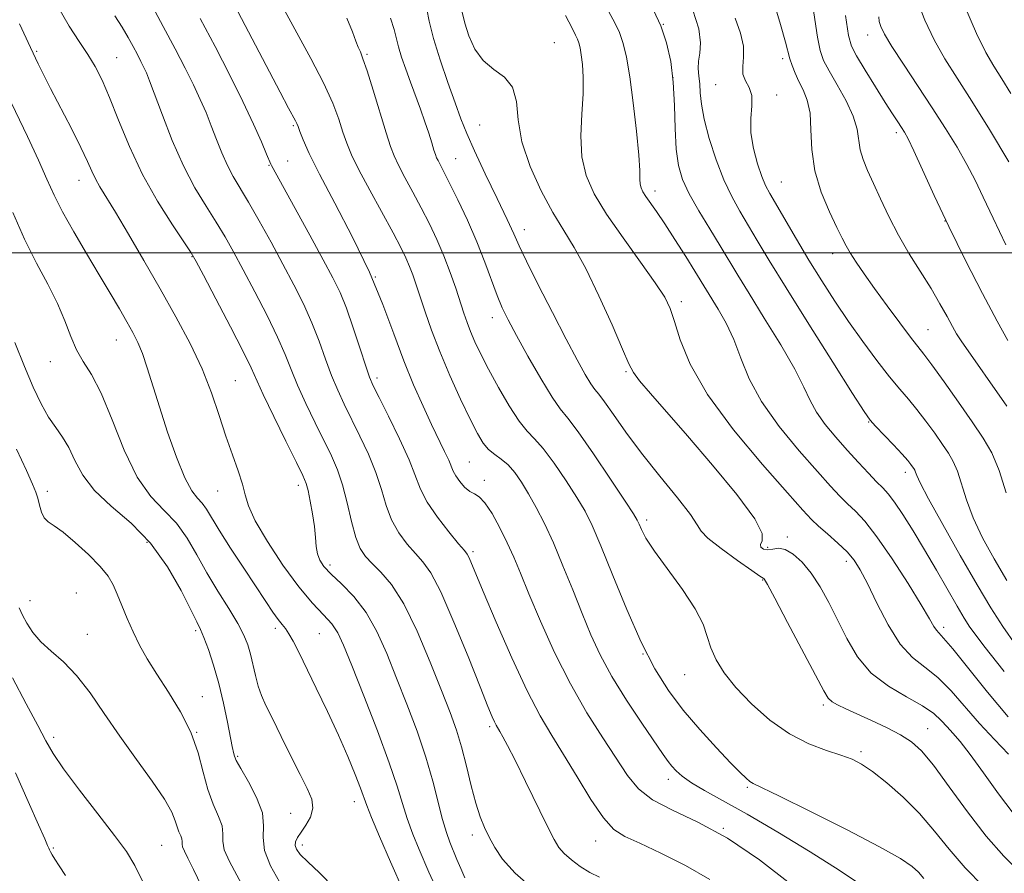
# Model space of a CAD drawing. Extents: x 2109800 to 2112700, y 312300 to 315200.
# Drawn here: x 2111007 to 2111208, y 312874 to 313047 of the extents above; entities that cross this region are included whole.
import ezdxf

# ---------------------------------------------------------------- set-up
doc = ezdxf.new("R2010")
doc.units = 0
doc.header["$MEASUREMENT"] = 0
for name, color, linetype, lineweight in [('DTM SPOT ELEVATION', 2, 'Continuous', 13), ('GRID LINE', 7, 'Continuous', 0), ('INDEX CONTOUR', 41, 'Continuous', 13), ('INTERMEDIATE CONTOUR', 44, 'Continuous', 0)]:
    doc.layers.add(name, color=color, linetype=linetype, lineweight=lineweight)

msp = doc.modelspace()

# ---------------------------------------------------------------- linework, layer by layer
at = {"layer": 'DTM SPOT ELEVATION'}
for p in [(2111138.46, 313046.54, 1072), (2111180.03, 313044.36, 1060.7), (2111116.31, 313042.84, 1077.1), (2111010.95, 313041.05, 1097.8), (2111078.14, 313040.44, 1083.8), (2111027.19, 313039.75, 1095.1), (2111162.73, 313039.54, 1066.4), (2111140.45, 313035.68, 1072.2), (2111149.11, 313034.24, 1068.8), (2111161.56, 313032.16, 1067.6), (2111101.06, 313026.05, 1079.1), (2111063.17, 313025.91, 1088.2), (2111185.89, 313024.47, 1062.4), (2111062.03, 313018.75, 1089.1), (2111096.24, 313019.23, 1081.1), (2111058.25, 313017.86, 1090.1), (2111019.54, 313014.79, 1098.7), (2111162.47, 313014.42, 1067.1), (2111136.74, 313012.65, 1073.5), (2111195.8, 313006.5, 1062), (2111110.19, 313004.76, 1079.4), (2111042.52, 312999.22, 1096.1), (2111172.9, 312999.88, 1066.6), (2111079.89, 312995.12, 1088), (2111142.12, 312990.08, 1075.6), (2111103.64, 312986.83, 1082.6), (2111192.3, 312984.42, 1065.1), (2111027.16, 312982.28, 1100.8), (2111013.71, 312977.89, 1102.7), (2111051.34, 312974.01, 1097.1), (2111080.2, 312974.52, 1089.6), (2111130.86, 312975.83, 1078.2), (2111180.24, 312965.58, 1070.1), (2111098.99, 312957.47, 1087), (2111187.69, 312955.33, 1070.5), (2111064.16, 312952.69, 1096.5), (2111102.06, 312953.72, 1087.6), (2111013.14, 312951.51, 1105.5), (2111047.77, 312951.53, 1098.8), (2111135.08, 312945.67, 1081.6), (2111163.69, 312942.19, 1077.6), (2111033.38, 312941.09, 1104.7), (2111159.73, 312940.08, 1077.6), (2111099.74, 312939.18, 1089.7), (2111070.62, 312936.47, 1095.6), (2111175.72, 312937.2, 1076.5), (2111158.7, 312933.46, 1080.1), (2111019.04, 312930.79, 1107), (2111009.58, 312929.22, 1107.3), (2111021.27, 312922.35, 1107.2), (2111043.31, 312923.12, 1104.3), (2111059.52, 312923.57, 1100.4), (2111068.44, 312922.51, 1099), (2111195.5, 312923.77, 1073.6), (2111134.36, 312918.38, 1084), (2111142.84, 312914.13, 1082.8), (2111044.67, 312909.69, 1105.1), (2111171.04, 312908.01, 1080.3), (2111043.51, 312902.42, 1106), (2111103.1, 312903.58, 1092.3), (2111192.26, 312903.14, 1079.2), (2111014.39, 312901.4, 1109.6), (2111178.71, 312898.47, 1081.7), (2111051.86, 312897.53, 1103.8), (2111139.48, 312892.85, 1086.5), (2111155.53, 312891.23, 1084.2), (2111075.57, 312888.3, 1100.6), (2111062.65, 312885.95, 1103.1), (2111150.7, 312882.9, 1088), (2111099.6, 312881.5, 1094.5), (2111124.73, 312880.33, 1090.7), (2111014.34, 312878.88, 1111.8), (2111036.4, 312879.39, 1109), (2111065.01, 312879.48, 1101.5)]:
    msp.add_point(p, dxfattribs=at)
at = {"layer": 'GRID LINE', "flags": 128}
msp.add_lwpolyline([(2110000, 313000), (2112500, 313000)], dxfattribs=at)
at = {"layer": 'INDEX CONTOUR', "flags": 128}
for points, elevation in [([(2111211.053, 312873.862), (2111207.747, 312877.232), (2111204.163, 312881.277), (2111200.335, 312886.222), (2111196.61, 312891.356), (2111193.416, 312895.73), (2111191.011, 312898.661), (2111188.982, 312900.515), (2111186.751, 312901.926), (2111183.917, 312903.389), (2111180.799, 312904.865), (2111175.604, 312907.209), (2111173.935, 312907.998), (2111172.796, 312908.643), (2111172.018, 312909.361), (2111171.107, 312910.848), (2111163.771, 312924.812), (2111161.167, 312929.73), (2111159.672, 312932.508), (2111159.07, 312933.569), (2111158.919, 312933.754), (2111158.768, 312933.825), (2111158.121, 312934.235), (2111156.467, 312935.357), (2111153.562, 312937.39), (2111150.216, 312939.82), (2111147.504, 312941.956), (2111146.135, 312943.369), (2111145.35, 312944.67), (2111144.022, 312946.735), (2111141.34, 312950.177), (2111137.758, 312954.569), (2111134.041, 312959.221), (2111130.833, 312963.514), (2111128.296, 312967.106), (2111126.469, 312969.72), (2111125.321, 312971.248), (2111124.539, 312972.23), (2111123.739, 312973.371), (2111122.587, 312975.29), (2111120.938, 312978.259), (2111118.7, 312982.465), (2111115.894, 312987.872), (2111112.999, 312993.547), (2111110.608, 312998.335), (2111109.102, 313001.487), (2111108.022, 313003.878), (2111106.693, 313006.788), (2111104.648, 313011.105), (2111102.244, 313016.138), (2111100.052, 313020.803), (2111098.473, 313024.342), (2111097.277, 313027.303), (2111096.074, 313030.559), (2111094.591, 313034.719), (2111093.027, 313039.332), (2111091.701, 313043.68), (2111090.838, 313047.202), (2111089.882, 313052.146)], 1080), ([(2111210.235, 312920.191), (2111207.536, 312923.973), (2111205.097, 312927.77), (2111202.338, 312932.423), (2111198.902, 312938.404), (2111195.343, 312944.713), (2111192.442, 312949.977), (2111190.768, 312953.181), (2111190.052, 312954.728), (2111189.813, 312955.375), (2111189.648, 312955.77), (2111189.455, 312956.108), (2111189.207, 312956.473), (2111188.848, 312956.966), (2111188.198, 312957.764), (2111187.046, 312959.06), (2111185.299, 312960.931), (2111181.679, 312964.735), (2111180.573, 312965.975), (2111179.321, 312967.747), (2111176.979, 312971.396), (2111172.954, 312977.744), (2111168.054, 312985.512), (2111163.441, 312992.898), (2111160.006, 312998.504), (2111157.573, 313002.561), (2111154.005, 313008.543), (2111152.382, 313011.478), (2111150.787, 313014.886), (2111149.215, 313018.974), (2111147.816, 313023.289), (2111146.779, 313027.213), (2111146.224, 313030.274), (2111145.999, 313032.591), (2111145.88, 313034.429), (2111145.708, 313036.028), (2111145.568, 313037.526), (2111145.608, 313039.033), (2111145.879, 313040.695), (2111146.045, 313042.798), (2111145.676, 313045.663), (2111144.501, 313049.413)], 1070), ([(2111208.167, 313001.667), (2111205.582, 313007.061), (2111203.57, 313011.338), (2111201.909, 313014.806), (2111200.238, 313018.037), (2111198.257, 313021.511), (2111195.909, 313025.34), (2111193.2, 313029.549), (2111187.313, 313038.412), (2111184.954, 313042.038), (2111183.464, 313044.533), (2111182.7, 313046.112), (2111182.403, 313047.149), (2111182.33, 313048.096)], 1060), ([(2111147.965, 312872.478), (2111142.956, 312875.309), (2111137.95, 312877.839), (2111133.685, 312879.829), (2111130.663, 312881.22), (2111128.429, 312882.665), (2111126.29, 312884.998), (2111123.726, 312888.765), (2111120.906, 312893.362), (2111118.176, 312897.9), (2111115.761, 312901.806), (2111113.418, 312905.783), (2111110.784, 312910.854), (2111107.657, 312917.605), (2111104.475, 312924.883), (2111101.834, 312931.102), (2111099.305, 312937.149), (2111098.885, 312938.114), (2111098.565, 312938.685), (2111097.994, 312939.418), (2111096.81, 312940.826), (2111094.824, 312943.238), (2111092.493, 312946.249), (2111090.437, 312949.263), (2111089.077, 312951.893), (2111086.721, 312957.874), (2111084.758, 312962.193), (2111082.531, 312966.768), (2111080.621, 312970.579), (2111079.44, 312972.965), (2111078.695, 312974.709), (2111077.921, 312976.951), (2111076.773, 312980.487), (2111075.373, 312984.732), (2111073.964, 312988.758), (2111072.682, 312991.947), (2111071.244, 312994.925), (2111069.258, 312998.631), (2111066.519, 313003.634), (2111058.717, 313017.809), (2111058.586, 313018.087), (2111057.741, 313020.101), (2111056.674, 313022.616), (2111055.074, 313026.228), (2111052.919, 313030.823), (2111050.236, 313036.225), (2111047.246, 313042.027), (2111044.217, 313047.763)], 1090), ([(2111085.6, 312870.088), (2111082.969, 312876.065), (2111080.739, 312881.213), (2111079.096, 312885.103), (2111078.127, 312887.535), (2111076.845, 312891.063), (2111075.774, 312893.832), (2111074.264, 312897.502), (2111072.355, 312901.872), (2111070.13, 312906.678), (2111067.849, 312911.436), (2111064.268, 312918.76), (2111063.136, 312920.991), (2111062.284, 312922.503), (2111061.577, 312923.528), (2111060.884, 312924.381), (2111060.072, 312925.401), (2111059.01, 312926.895), (2111057.564, 312929.054), (2111053.076, 312935.855), (2111050.409, 312939.934), (2111048.102, 312943.549), (2111045.478, 312947.886), (2111044.623, 312949.081), (2111043.668, 312950.117), (2111042.509, 312951.614), (2111041.086, 312954.249), (2111039.39, 312958.435), (2111037.596, 312963.536), (2111035.929, 312968.656), (2111033.433, 312976.65), (2111032.454, 312979.518), (2111031.519, 312981.79), (2111030.505, 312983.809), (2111029.291, 312985.968), (2111027.77, 312988.603), (2111025.901, 312991.801), (2111023.657, 312995.587), (2111021.08, 312999.901), (2111018.472, 313004.335), (2111016.204, 313008.399), (2111014.503, 313011.799), (2111013.036, 313015.054), (2111011.325, 313018.884), (2111009.05, 313023.745), (2111004.182, 313033.882)], 1100), ([(2111032.535, 312871.997), (2111030.95, 312875.329), (2111029.19, 312878.133), (2111026.752, 312881.404), (2111023.36, 312885.805), (2111019.637, 312890.666), (2111016.432, 312894.981), (2111014.326, 312898.088), (2111012.828, 312900.69), (2111011.175, 312903.831), (2111008.816, 312908.254), (2111006.039, 312913.498)], 1110)]:
    msp.add_lwpolyline(points, dxfattribs=dict(at, elevation=elevation))
at = {"layer": 'INTERMEDIATE CONTOUR', "flags": 128}
for points, elevation in [([(2111164.427, 312871.526), (2111158.011, 312876.501), (2111151.522, 312880.886), (2111145.524, 312884.14), (2111140.348, 312886.565), (2111136.27, 312888.673), (2111133.401, 312890.933), (2111131.2, 312893.634), (2111126.161, 312901.284), (2111122.923, 312906.393), (2111119.553, 312912.265), (2111116.334, 312918.705), (2111113.464, 312925.072), (2111111.119, 312930.616), (2111109.392, 312934.816), (2111108.036, 312938.073), (2111106.719, 312941.016), (2111105.2, 312944.086), (2111103.606, 312946.972), (2111102.15, 312949.173), (2111100.985, 312950.367), (2111100.01, 312950.942), (2111099.063, 312951.46), (2111098.035, 312952.352), (2111097.034, 312953.494), (2111096.226, 312954.629), (2111095.706, 312955.588), (2111094.791, 312957.821), (2111093.963, 312959.612), (2111091.322, 312965.069), (2111089.567, 312968.799), (2111087.636, 312973.158), (2111085.647, 312978.08), (2111083.649, 312983.52), (2111081.413, 312989.511), (2111078.641, 312996.105), (2111075.2, 313003.207), (2111071.593, 313010.125), (2111068.488, 313016.018), (2111066.391, 313020.25), (2111065.162, 313023.017), (2111064.498, 313024.712), (2111064.126, 313025.718), (2111063.878, 313026.351), (2111063.608, 313026.913), (2111062.211, 313029.49), (2111060.475, 313032.749), (2111049.745, 313053.198)], 1088), ([(2111208.213, 312951.206), (2111206.801, 312955.738), (2111205.314, 312959.29), (2111203.572, 312962.33), (2111201.342, 312965.613), (2111198.53, 312969.625), (2111195.59, 312973.784), (2111193.113, 312977.239), (2111191.483, 312979.435), (2111188.785, 312982.897), (2111186.603, 312985.77), (2111183.999, 312989.265), (2111181.443, 312992.759), (2111179.323, 312995.74), (2111177.687, 312998.142), (2111176.494, 313000.01), (2111175.655, 313001.476), (2111174.875, 313003.012), (2111173.81, 313005.181), (2111172.256, 313008.38), (2111170.574, 313012.361), (2111169.269, 313016.712), (2111168.68, 313021.047), (2111168.518, 313025.065), (2111168.33, 313028.489), (2111167.774, 313031.137), (2111166.949, 313033.194), (2111166.06, 313034.938), (2111165.284, 313036.591), (2111164.662, 313038.148), (2111164.202, 313039.547), (2111163.347, 313042.898), (2111162.336, 313046.488), (2111160.597, 313052.255)], 1066), ([(2111208.386, 312968.797), (2111199.066, 312982.115), (2111198.134, 312983.552), (2111197.301, 312985.015), (2111196.209, 312987.053), (2111194.77, 312989.677), (2111192.967, 312992.765), (2111188.526, 312999.857), (2111186.31, 313003.641), (2111184.359, 313007.42), (2111182.685, 313011.003), (2111181.254, 313014.18), (2111180.048, 313016.81), (2111179.11, 313019.025), (2111178.502, 313021.022), (2111177.883, 313025.197), (2111177.122, 313027.82), (2111175.659, 313030.971), (2111173.849, 313034.238), (2111172.201, 313037.084), (2111171.094, 313039.202), (2111170.4, 313041.21), (2111169.861, 313043.961), (2111168.516, 313053.016)], 1064), ([(2111098.091, 312872.826), (2111097.256, 312874.676), (2111096.477, 312876.542), (2111095.036, 312880.086), (2111094.318, 312882.068), (2111093.548, 312884.668), (2111091.579, 312892.473), (2111090.16, 312897.38), (2111088.349, 312902.684), (2111086.295, 312908.132), (2111084.2, 312913.465), (2111082.202, 312918.444), (2111080.184, 312922.935), (2111077.967, 312926.83), (2111075.463, 312930.048), (2111072.962, 312932.629), (2111070.847, 312934.637), (2111069.404, 312936.171), (2111068.545, 312937.456), (2111068.083, 312938.747), (2111067.843, 312940.269), (2111067.68, 312942.112), (2111067.458, 312944.335), (2111067.084, 312946.912), (2111066.621, 312949.487), (2111066.174, 312951.62), (2111065.767, 312953.107), (2111065.104, 312954.692), (2111063.809, 312957.352), (2111061.68, 312961.682), (2111059.209, 312966.738), (2111057.067, 312971.195), (2111054.562, 312976.623), (2111052.953, 312979.918), (2111050.382, 312984.954), (2111047.424, 312990.659), (2111044.916, 312995.462), (2111043.421, 312998.289), (2111042.382, 313000.056), (2111038.577, 313005.731), (2111035.553, 313010.52), (2111032.472, 313016.009), (2111029.803, 313021.68), (2111027.589, 313027.053), (2111025.763, 313031.663), (2111024.239, 313035.196), (2111022.836, 313037.963), (2111021.352, 313040.427), (2111019.617, 313043.037), (2111017.579, 313046.17), (2111015.222, 313050.189)], 1096), ([(2111125.487, 312872.942), (2111123.515, 312873.894), (2111121.57, 312875.092), (2111119.753, 312876.442), (2111118.267, 312877.75), (2111117.209, 312878.97), (2111116.227, 312880.623), (2111114.858, 312883.373), (2111110.437, 312892.43), (2111108.29, 312896.773), (2111106.776, 312899.747), (2111105.819, 312901.532), (2111105.219, 312902.573), (2111104.451, 312903.857), (2111104.102, 312904.529), (2111103.629, 312905.575), (2111102.759, 312907.687), (2111101.18, 312911.654), (2111098.731, 312917.836), (2111095.864, 312924.881), (2111093.183, 312931.007), (2111091.132, 312934.904), (2111089.523, 312937.153), (2111088.008, 312938.802), (2111086.336, 312940.719), (2111084.646, 312943.033), (2111083.172, 312945.687), (2111082.058, 312948.632), (2111081.089, 312951.851), (2111079.958, 312955.334), (2111078.453, 312959.03), (2111076.725, 312962.726), (2111073.52, 312969.204), (2111072.2, 312972.052), (2111070.97, 312975.033), (2111069.744, 312978.384), (2111068.436, 312982.028), (2111066.96, 312985.811), (2111065.245, 312989.622), (2111063.278, 312993.549), (2111061.059, 312997.729), (2111058.63, 313002.195), (2111056.204, 313006.568), (2111054.035, 313010.359), (2111050.933, 313015.567), (2111049.751, 313017.81), (2111048.631, 313020.357), (2111047.541, 313023.122), (2111046.474, 313025.904), (2111045.406, 313028.574), (2111044.242, 313031.279), (2111042.865, 313034.236), (2111041.179, 313037.636), (2111039.137, 313041.576), (2111036.714, 313046.123), (2111033.96, 313051.199)], 1092), ([(2111208.752, 313018.569), (2111204.858, 313025.162), (2111201.268, 313030.887), (2111198.257, 313035.557), (2111195.751, 313039.547), (2111193.587, 313043.366), (2111191.664, 313047.385), (2111190.126, 313051.413)], 1058), ([(2111209.206, 313032.475), (2111207.326, 313035.469), (2111205.709, 313038.016), (2111204.116, 313040.802), (2111202.221, 313044.693), (2111199.852, 313050.187)], 1056), ([(2111112.095, 312870.46), (2111108.325, 312873.782), (2111105.765, 312876.621), (2111104.147, 312879.01), (2111103.049, 312881.094), (2111102.109, 312883.05), (2111101.217, 312885.217), (2111100.325, 312887.978), (2111099.395, 312891.558), (2111098.426, 312895.564), (2111097.424, 312899.45), (2111096.363, 312902.892), (2111095.067, 312906.45), (2111093.325, 312910.909), (2111091.017, 312916.721), (2111088.357, 312923.012), (2111085.649, 312928.58), (2111083.155, 312932.51), (2111080.985, 312935.06), (2111079.206, 312936.778), (2111077.848, 312938.2), (2111076.799, 312939.816), (2111075.906, 312942.11), (2111075.038, 312945.371), (2111074.145, 312949.147), (2111073.195, 312952.795), (2111072.147, 312955.866), (2111070.919, 312958.684), (2111067.6, 312965.443), (2111065.705, 312969.395), (2111064.019, 312973.114), (2111062.716, 312976.281), (2111061.499, 312979.326), (2111059.957, 312982.864), (2111057.814, 312987.288), (2111055.351, 312992.104), (2111052.988, 312996.596), (2111051.026, 313000.243), (2111049.293, 313003.312), (2111047.501, 313006.267), (2111045.431, 313009.521), (2111043.152, 313013.295), (2111040.805, 313017.758), (2111038.538, 313022.908), (2111036.527, 313028.043), (2111033.926, 313035.031), (2111033.275, 313036.65), (2111032.752, 313037.793), (2111032.154, 313039), (2111031.429, 313040.398), (2111030.569, 313042.011), (2111029.556, 313043.861), (2111028.34, 313045.953), (2111026.865, 313048.288)], 1094), ([(2111178.592, 312871.438), (2111174.28, 312874.367), (2111168.381, 312878.093), (2111161.747, 312882.109), (2111155.5, 312885.765), (2111150.531, 312888.56), (2111146.834, 312890.606), (2111144.175, 312892.167), (2111142.324, 312893.469), (2111141.067, 312894.588), (2111140.194, 312895.559), (2111139.456, 312896.51), (2111138.457, 312897.929), (2111134.122, 312904.261), (2111130.987, 312908.989), (2111127.996, 312913.815), (2111125.625, 312918.174), (2111123.71, 312922.296), (2111121.927, 312926.612), (2111120.026, 312931.4), (2111118.047, 312936.343), (2111116.102, 312940.972), (2111114.282, 312944.918), (2111112.601, 312948.213), (2111111.051, 312950.987), (2111109.617, 312953.346), (2111108.248, 312955.302), (2111106.888, 312956.844), (2111105.501, 312958), (2111104.147, 312958.966), (2111102.909, 312959.975), (2111101.813, 312961.284), (2111100.655, 312963.228), (2111099.176, 312966.163), (2111097.217, 312970.277), (2111095.028, 312975.084), (2111092.959, 312979.933), (2111091.285, 312984.275), (2111089.992, 312987.992), (2111088.189, 312993.526), (2111087.503, 312995.526), (2111086.844, 312997.268), (2111086.096, 312998.991), (2111085.047, 313001.119), (2111083.457, 313004.122), (2111078.726, 313012.813), (2111076.532, 313016.949), (2111075.027, 313020.009), (2111074.042, 313022.351), (2111073.268, 313024.579), (2111072.403, 313027.225), (2111071.178, 313030.532), (2111069.331, 313034.663), (2111066.749, 313039.625), (2111061.421, 313049.29)], 1086), ([(2111209.63, 312885.972), (2111206.661, 312889.919), (2111203.609, 312894.191), (2111200.91, 312897.938), (2111198.888, 312900.531), (2111197.406, 312902.236), (2111196.215, 312903.536), (2111195.04, 312904.843), (2111193.513, 312906.268), (2111191.234, 312907.846), (2111187.988, 312909.638), (2111184.272, 312911.794), (2111180.762, 312914.486), (2111177.977, 312917.808), (2111175.791, 312921.518), (2111173.926, 312925.295), (2111172.136, 312928.856), (2111170.354, 312932.069), (2111168.546, 312934.84), (2111166.707, 312937.078), (2111164.92, 312938.704), (2111163.293, 312939.639), (2111161.908, 312939.881), (2111160.74, 312939.736), (2111159.736, 312939.586), (2111158.885, 312939.729), (2111158.328, 312940.134), (2111158.242, 312940.686), (2111158.603, 312941.41), (2111158.562, 312942.903), (2111157.064, 312945.901), (2111153.429, 312950.824), (2111148.465, 312956.833), (2111143.354, 312962.764), (2111135.841, 312971.38), (2111133.641, 312973.975), (2111132.366, 312975.682), (2111131.437, 312977.458), (2111130.156, 312980.439), (2111128.03, 312985.348), (2111125.366, 312991.259), (2111122.672, 312996.827), (2111120.327, 313001.088), (2111118.192, 313004.581), (2111115.997, 313008.216), (2111113.597, 313012.666), (2111111.341, 313017.638), (2111109.702, 313022.598), (2111108.951, 313027.074), (2111108.562, 313030.847), (2111107.808, 313033.76), (2111106.172, 313035.782), (2111103.995, 313037.382), (2111101.827, 313039.155), (2111100.115, 313041.523), (2111098.883, 313044.223), (2111098.054, 313046.817), (2111097.563, 313049.002)], 1078), ([(2111208.724, 312897.972), (2111205.831, 312900.953), (2111202.807, 312904.197), (2111197.018, 312910.867), (2111194.304, 312913.618), (2111191.709, 312915.689), (2111189.191, 312917.681), (2111186.699, 312920.385), (2111184.223, 312924.301), (2111181.921, 312928.743), (2111179.996, 312932.729), (2111178.55, 312935.537), (2111177.297, 312937.485), (2111175.849, 312939.146), (2111173.956, 312940.959), (2111171.89, 312942.803), (2111170.054, 312944.416), (2111168.626, 312945.757), (2111166.841, 312947.654), (2111163.709, 312951.153), (2111158.648, 312956.912), (2111152.733, 312964.027), (2111147.449, 312971.209), (2111143.933, 312977.38), (2111141.911, 312982.324), (2111140.764, 312986.037), (2111139.884, 312988.671), (2111138.741, 312990.999), (2111136.819, 312993.949), (2111133.814, 312998.156), (2111130.265, 313003.086), (2111126.922, 313007.914), (2111124.394, 313012.038), (2111122.741, 313015.751), (2111121.881, 313019.575), (2111121.693, 313023.86), (2111121.885, 313028.292), (2111122.125, 313032.388), (2111122.153, 313035.759), (2111121.997, 313038.391), (2111121.759, 313040.364), (2111121.521, 313041.774), (2111121.275, 313042.781), (2111120.997, 313043.559), (2111120.616, 313044.362), (2111119.894, 313045.752), (2111118.55, 313048.367)], 1076), ([(2111208.63, 312905.592), (2111204.439, 312910.585), (2111197.374, 312919.391), (2111195.482, 312921.627), (2111194.525, 312922.656), (2111194.033, 312923.206), (2111193.548, 312923.973), (2111192.661, 312925.512), (2111190.972, 312928.345), (2111188.262, 312932.714), (2111185.019, 312937.734), (2111181.91, 312942.248), (2111179.452, 312945.381), (2111177.551, 312947.417), (2111175.963, 312948.93), (2111174.414, 312950.474), (2111172.506, 312952.517), (2111169.81, 312955.506), (2111166.111, 312959.708), (2111162.042, 312964.663), (2111158.449, 312969.738), (2111155.953, 312974.409), (2111154.251, 312978.602), (2111152.816, 312982.358), (2111151.245, 312985.696), (2111149.646, 312988.546), (2111144.903, 312996.291), (2111143.024, 312999.3), (2111140.843, 313002.741), (2111138.754, 313005.958), (2111137.077, 313008.436), (2111134.923, 313011.508), (2111134.314, 313012.47), (2111133.946, 313013.263), (2111133.768, 313014.035), (2111133.717, 313015.015), (2111133.663, 313016.763), (2111133.458, 313019.921), (2111133, 313024.82), (2111132.364, 313030.543), (2111131.668, 313035.862), (2111130.995, 313039.836), (2111130.304, 313042.673), (2111129.52, 313044.866), (2111128.569, 313046.882), (2111127.392, 313049.076)], 1074), ([(2111207.86, 312914.779), (2111203.691, 312920.049), (2111202.101, 312922.116), (2111200.854, 312923.86), (2111199.683, 312925.695), (2111198.253, 312928.121), (2111194.038, 312935.455), (2111191.62, 312939.586), (2111189.285, 312943.442), (2111187.192, 312946.757), (2111185.48, 312949.3), (2111184.209, 312950.972), (2111183.119, 312952.177), (2111181.871, 312953.445), (2111180.202, 312955.192), (2111178.17, 312957.381), (2111175.911, 312959.859), (2111173.579, 312962.478), (2111171.402, 312965.103), (2111169.624, 312967.606), (2111168.347, 312969.978), (2111167.09, 312972.696), (2111165.229, 312976.36), (2111162.368, 312981.298), (2111159.019, 312986.764), (2111155.923, 312991.739), (2111153.616, 312995.497), (2111150.026, 313001.437), (2111147.907, 313004.886), (2111145.691, 313008.572), (2111143.751, 313012.031), (2111142.381, 313014.976), (2111141.535, 313017.817), (2111141.08, 313021.137), (2111140.878, 313025.334), (2111140.747, 313030.051), (2111140.498, 313034.744), (2111139.971, 313038.979), (2111139.129, 313042.761), (2111137.963, 313046.208), (2111136.497, 313049.415)], 1072), ([(2111208.595, 312982.182), (2111206.394, 312986.096), (2111203.404, 312991.745), (2111199.966, 312998.484), (2111196.559, 313005.402), (2111193.588, 313011.687), (2111191.186, 313016.933), (2111189.416, 313020.829), (2111188.281, 313023.224), (2111187.554, 313024.591), (2111186.946, 313025.555), (2111186.195, 313026.683), (2111185.137, 313028.295), (2111183.632, 313030.646), (2111181.643, 313033.825), (2111179.541, 313037.235), (2111177.799, 313040.109), (2111176.744, 313042.072), (2111176.119, 313044.304), (2111175.52, 313048.376)], 1062), ([(2111091.558, 312872.195), (2111090.736, 312873.967), (2111088.774, 312878.583), (2111087.5, 312881.704), (2111086.322, 312884.886), (2111085.368, 312887.927), (2111084.31, 312891.44), (2111082.7, 312896.239), (2111080.279, 312902.751), (2111077.518, 312909.85), (2111075.075, 312916.021), (2111073.413, 312920.146), (2111072.219, 312922.682), (2111070.984, 312924.486), (2111069.287, 312926.337), (2111067.045, 312928.715), (2111064.261, 312932.025), (2111061.039, 312936.445), (2111057.887, 312941.254), (2111055.412, 312945.502), (2111054.026, 312948.521), (2111053.348, 312950.757), (2111052.803, 312952.935), (2111051.933, 312955.644), (2111050.767, 312958.939), (2111049.455, 312962.732), (2111048.089, 312966.946), (2111046.534, 312971.527), (2111044.599, 312976.428), (2111042.146, 312981.604), (2111039.257, 312987.029), (2111036.071, 312992.685), (2111032.758, 312998.455), (2111029.619, 313003.854), (2111026.985, 313008.301), (2111023.817, 313013.482), (2111022.92, 313015.068), (2111022.164, 313016.65), (2111021.269, 313018.651), (2111019.943, 313021.471), (2111018.018, 313025.312), (2111013.785, 313033.513), (2111012.276, 313036.469), (2111011.265, 313038.493), (2111009.654, 313041.857), (2111007.422, 313046.617)], 1098), ([(2111191.458, 312872.697), (2111190.37, 312873.948), (2111189.085, 312875.144), (2111186.758, 312876.72), (2111182.493, 312879.121), (2111175.873, 312882.558), (2111168.412, 312886.31), (2111162.102, 312889.424), (2111156.777, 312892.013), (2111156.067, 312892.445), (2111155.322, 312893.063), (2111154.115, 312894.22), (2111152.157, 312896.221), (2111149.294, 312899.243), (2111145.907, 312902.972), (2111142.513, 312906.966), (2111139.498, 312910.956), (2111136.735, 312915.354), (2111133.967, 312920.749), (2111131.036, 312927.413), (2111128.191, 312934.38), (2111125.778, 312940.376), (2111124.006, 312944.513), (2111122.529, 312947.454), (2111120.864, 312950.249), (2111118.68, 312953.653), (2111116.254, 312957.225), (2111114.014, 312960.228), (2111112.258, 312962.196), (2111110.747, 312963.746), (2111109.112, 312965.765), (2111107.097, 312968.876), (2111104.919, 312972.638), (2111102.908, 312976.342), (2111101.323, 312979.428), (2111100.135, 312981.92), (2111099.242, 312983.99), (2111098.536, 312985.83), (2111097.883, 312987.725), (2111096.209, 312992.811), (2111095.082, 312996.043), (2111093.797, 312999.415), (2111092.384, 313002.715), (2111090.854, 313005.948), (2111089.216, 313009.174), (2111087.507, 313012.396), (2111085.895, 313015.391), (2111084.576, 313017.88), (2111083.663, 313019.767), (2111082.922, 313021.684), (2111082.038, 313024.445), (2111079.404, 313033.133), (2111078.175, 313037.086), (2111077.344, 313039.552), (2111076.808, 313040.926), (2111076.388, 313041.909), (2111075.903, 313043.139), (2111075.187, 313044.995), (2111074.069, 313047.788)], 1084), ([(2111203.625, 312871.025), (2111199.87, 312874.846), (2111196.619, 312878.642), (2111193.661, 312882.336), (2111190.63, 312885.883), (2111187.296, 312889.213), (2111183.956, 312892.134), (2111181.041, 312894.427), (2111178.813, 312895.963), (2111176.866, 312896.978), (2111174.625, 312897.8), (2111171.654, 312898.743), (2111168.076, 312900.085), (2111164.152, 312902.093), (2111160.154, 312904.911), (2111156.397, 312908.211), (2111153.212, 312911.539), (2111150.844, 312914.538), (2111149.21, 312917.201), (2111148.144, 312919.619), (2111147.417, 312921.926), (2111146.545, 312924.451), (2111144.978, 312927.572), (2111142.392, 312931.482), (2111136.669, 312939.325), (2111134.932, 312941.978), (2111133.998, 312943.707), (2111133.53, 312944.788), (2111133.159, 312945.591), (2111132.385, 312946.878), (2111130.678, 312949.511), (2111127.744, 312953.959), (2111124.26, 312959.148), (2111121.141, 312963.613), (2111119.034, 312966.358), (2111117.499, 312968.255), (2111115.827, 312970.638), (2111113.517, 312974.444), (2111110.912, 312979.001), (2111108.562, 312983.236), (2111106.874, 312986.372), (2111105.674, 312988.828), (2111104.642, 312991.324), (2111102.148, 312998.131), (2111100.516, 313002.277), (2111098.602, 313006.652), (2111096.654, 313010.804), (2111094.975, 313014.227), (2111093.801, 313016.551), (2111092.621, 313018.811), (2111092.335, 313019.401), (2111092.097, 313020.026), (2111091.798, 313020.965), (2111091.351, 313022.429), (2111090.74, 313024.377), (2111089.965, 313026.702), (2111089.042, 313029.29), (2111087.008, 313034.781), (2111086.043, 313037.44), (2111085.206, 313039.878), (2111084.564, 313041.975), (2111083.672, 313045.492), (2111082.922, 313047.824)], 1082), ([(2111208.349, 312933.314), (2111205.781, 312937.731), (2111203.454, 312942.039), (2111201.539, 312946.099), (2111200.144, 312949.779), (2111198.307, 312955.558), (2111197.481, 312957.53), (2111196.513, 312959.219), (2111195.275, 312961.043), (2111193.689, 312963.296), (2111191.894, 312965.774), (2111190.079, 312968.149), (2111188.363, 312970.219), (2111186.577, 312972.297), (2111184.48, 312974.822), (2111181.915, 312978.106), (2111179.048, 312981.964), (2111176.127, 312986.081), (2111173.347, 312990.21), (2111170.694, 312994.351), (2111168.1, 312998.571), (2111165.549, 313002.846), (2111160.128, 313012.12), (2111159.279, 313013.743), (2111158.52, 313015.573), (2111157.636, 313018.15), (2111156.806, 313021.246), (2111156.308, 313024.446), (2111156.302, 313027.392), (2111156.488, 313029.953), (2111156.448, 313032.055), (2111155.908, 313033.683), (2111155.158, 313035.044), (2111154.634, 313036.403), (2111154.619, 313037.99), (2111154.812, 313039.878), (2111154.768, 313042.11), (2111154.149, 313044.724), (2111153.061, 313047.772)], 1068), ([(2111071.472, 312870.772), (2111068.53, 312873.822), (2111066.117, 312876.04), (2111064.579, 312877.573), (2111063.801, 312878.624), (2111063.553, 312879.415), (2111063.645, 312880.154), (2111064.042, 312880.994), (2111064.755, 312882.078), (2111065.725, 312883.499), (2111066.643, 312885.172), (2111067.135, 312886.963), (2111066.909, 312888.819), (2111066.002, 312891.007), (2111064.533, 312893.872), (2111062.658, 312897.583), (2111060.671, 312901.6), (2111058.904, 312905.207), (2111057.606, 312907.889), (2111056.702, 312909.934), (2111056.034, 312911.834), (2111055.466, 312913.961), (2111054.441, 312918.347), (2111053.889, 312920.254), (2111053.099, 312922.203), (2111051.853, 312924.564), (2111050.019, 312927.602), (2111047.825, 312931.136), (2111045.588, 312934.876), (2111043.539, 312938.554), (2111041.543, 312941.983), (2111039.378, 312944.999), (2111036.886, 312947.601), (2111034.174, 312950.456), (2111031.411, 312954.396), (2111028.751, 312959.897), (2111026.272, 312966.016), (2111024.036, 312971.454), (2111022.091, 312975.267), (2111020.433, 312977.932), (2111019.045, 312980.282), (2111017.868, 312982.997), (2111016.674, 312986.165), (2111015.192, 312989.718), (2111013.232, 312993.623), (2111010.927, 312997.956), (2111008.49, 313002.823), (2111006.102, 313008.23)], 1102), ([(2111060.347, 312871.992), (2111058.521, 312875.231), (2111057.277, 312878.383), (2111057, 312881.005), (2111057.134, 312883.392), (2111056.887, 312886.013), (2111055.709, 312889.159), (2111054.017, 312892.38), (2111052.468, 312895.043), (2111051.566, 312896.684), (2111051.191, 312897.542), (2111051.07, 312898.022), (2111050.757, 312899.525), (2111049.767, 312904.491), (2111048.953, 312908.337), (2111047.982, 312912.385), (2111046.917, 312916.127), (2111045.875, 312919.299), (2111044.988, 312921.704), (2111044.304, 312923.33), (2111043.535, 312924.908), (2111042.31, 312927.36), (2111040.327, 312931.301), (2111037.581, 312936.124), (2111034.133, 312940.916), (2111030.139, 312944.976), (2111026.128, 312948.431), (2111022.712, 312951.619), (2111020.334, 312954.784), (2111018.731, 312957.79), (2111017.466, 312960.413), (2111016.178, 312962.53), (2111014.808, 312964.447), (2111013.369, 312966.575), (2111011.867, 312969.272), (2111010.254, 312972.677), (2111008.471, 312976.881), (2111006.515, 312981.814)], 1104), ([(2111053.661, 312869.693), (2111050.154, 312876.116), (2111049.126, 312878.475), (2111048.819, 312880.268), (2111048.848, 312881.78), (2111048.692, 312883.364), (2111047.975, 312885.325), (2111046.886, 312887.771), (2111045.756, 312890.761), (2111044.803, 312894.313), (2111043.781, 312898.272), (2111042.333, 312902.442), (2111040.234, 312906.627), (2111037.782, 312910.631), (2111035.41, 312914.259), (2111033.458, 312917.386), (2111031.882, 312920.175), (2111030.548, 312922.856), (2111029.343, 312925.587), (2111028.265, 312928.225), (2111027.333, 312930.553), (2111026.503, 312932.452), (2111025.474, 312934.198), (2111023.881, 312936.17), (2111021.517, 312938.593), (2111018.801, 312941.099), (2111016.309, 312943.167), (2111014.49, 312944.444), (2111013.28, 312945.249), (2111012.484, 312946.067), (2111011.93, 312947.257), (2111011.521, 312948.68), (2111011.18, 312950.066), (2111010.794, 312951.31), (2111010.111, 312952.962), (2111008.847, 312955.736), (2111006.837, 312960.081)], 1106), ([(2111044.468, 312871.11), (2111042.882, 312874.523), (2111041.735, 312876.833), (2111041.012, 312878.238), (2111040.642, 312879.085), (2111040.54, 312879.683), (2111040.549, 312880.187), (2111040.497, 312880.714), (2111040.258, 312881.368), (2111039.896, 312882.184), (2111039.519, 312883.18), (2111039.148, 312884.429), (2111038.441, 312886.205), (2111036.964, 312888.833), (2111034.441, 312892.511), (2111031.23, 312896.927), (2111027.846, 312901.641), (2111024.702, 312906.245), (2111021.802, 312910.453), (2111019.047, 312914.012), (2111016.382, 312916.765), (2111013.918, 312918.94), (2111011.815, 312920.862), (2111010.183, 312922.78), (2111008.97, 312924.64), (2111008.079, 312926.307), (2111007.406, 312927.776)], 1108), ([(2111016.811, 312873.284), (2111015.492, 312875.251), (2111014.627, 312876.611), (2111014.09, 312877.51), (2111013.761, 312878.093), (2111013.553, 312878.498), (2111013.392, 312878.859), (2111013.16, 312879.408), (2111012.58, 312880.754), (2111011.334, 312883.604), (2111009.235, 312888.358), (2111006.605, 312894.204)], 1112)]:
    msp.add_lwpolyline(points, dxfattribs=dict(at, elevation=elevation))

doc.saveas('drawing.dxf')
